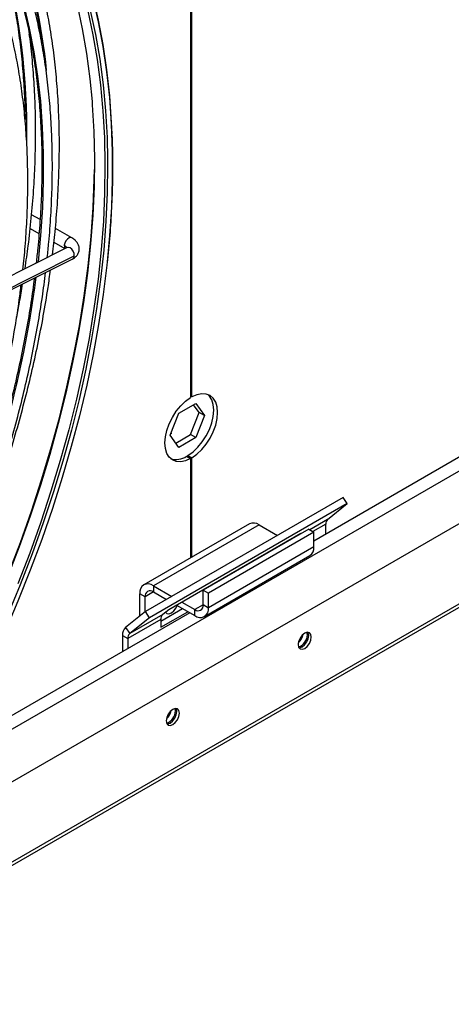
# Model space of a CAD drawing. Units: millimetres. Extents: x 5 to 414, y 3 to 291.
# Drawn here: x 366 to 369, y 153 to 160 of the extents above; entities that cross this region are included whole.
import ezdxf

# ---------------------------------------------------------------- set-up
doc = ezdxf.new("R2010")
doc.units = ezdxf.units.MM

msp = doc.modelspace()

# ---------------------------------------------------------------- linework, layer by layer
at = {"color": 7, "linetype": 'Continuous', "lineweight": 25}
for p, q in [((366.8317, 159.6691), (366.8317, 157.0152)), ((366.8405, 157.0203), (366.8405, 159.6742)), ((373.1093, 159.2009), (367.6581, 156.054)), ((364.7674, 153.941), (373.6004, 159.0402)), ((364.0223, 152.9523), (374.3805, 158.932)), ((365.8236, 158.2078), (365.7668, 158.2406)), ((365.7571, 158.1481), (365.8162, 158.1139)), ((366.0364, 158.085), (365.9259, 158.1488)), ((366.0013, 158.0194), (364.5541, 157.2939)), ((365.9162, 158.0562), (365.9898, 158.0137)), ((364.5922, 157.2179), (366.0394, 157.9434)), ((364.6052, 157.2395), (366.0524, 157.965)), ((366.8405, 157.0203), (366.8317, 157.0254)), ((366.7524, 156.9103), (366.8668, 156.9763)), ((366.8886, 156.9154), (366.8518, 156.9677)), ((366.8668, 156.9763), (366.9239, 156.895)), ((366.6953, 156.763), (366.7524, 156.9103)), ((366.8314, 156.7681), (366.8886, 156.9154)), ((366.9239, 156.895), (366.8668, 156.7477)), ((366.9239, 156.895), (366.8886, 156.9154)), ((366.7524, 156.6817), (366.6953, 156.763)), ((366.7039, 156.7752), (366.6989, 156.7723)), ((366.7007, 156.7768), (366.7039, 156.7752)), ((366.732, 156.7107), (366.8314, 156.7681)), ((366.8668, 156.7477), (366.7524, 156.6817)), ((366.8668, 156.7477), (366.8314, 156.7681)), ((366.8052, 156.6224), (366.8317, 156.6071)), ((366.814, 156.6275), (366.8405, 156.6122)), ((366.814, 156.6173), (366.814, 156.6275)), ((366.8405, 155.9477), (366.8405, 156.6122)), ((366.8317, 156.6071), (366.8317, 155.9426)), ((367.8544, 156.3474), (366.5286, 155.582)), ((367.8815, 156.3055), (367.8544, 156.3474)), ((367.8815, 156.3055), (366.5557, 155.5401)), ((367.7496, 156.2002), (367.8815, 156.3055)), ((367.2254, 156.1699), (366.5183, 155.7617)), ((367.2904, 156.1635), (366.5833, 155.7553)), ((367.2904, 156.1635), (367.4132, 156.0926)), ((367.7372, 156.0996), (367.7372, 156.168)), ((367.5696, 156.1053), (366.6857, 155.5951)), ((367.6228, 156.1349), (366.9157, 155.7267)), ((367.6581, 156.1145), (366.951, 155.7063)), ((367.5649, 156.1015), (367.5696, 156.1053)), ((367.6228, 156.1349), (367.6581, 156.1145)), ((367.6581, 156.0165), (367.6581, 156.1145)), ((367.6581, 156.0165), (366.951, 155.6083)), ((367.4804, 156.0538), (367.4813, 156.0533)), ((367.4809, 156.0535), (367.4809, 156.0541)), ((366.9241, 155.5488), (367.6312, 155.957)), ((366.5833, 155.7553), (366.5833, 155.7145)), ((366.5833, 155.7553), (366.706, 155.6844)), ((366.5268, 155.6818), (366.4914, 155.7022)), ((366.4914, 155.5523), (366.4914, 155.7022)), ((366.5833, 155.7145), (366.6707, 155.664)), ((366.9157, 155.6288), (366.9157, 155.7267)), ((366.9157, 155.7267), (366.951, 155.7063)), ((366.951, 155.6083), (366.951, 155.7063)), ((366.5268, 155.5805), (366.5268, 155.6818)), ((366.7379, 155.6252), (366.8591, 155.5553)), ((366.7733, 155.6456), (366.8591, 155.5961)), ((366.9157, 155.6288), (366.951, 155.6083)), ((366.8267, 155.574), (365.1801, 154.6234)), ((366.5286, 155.582), (366.3967, 155.4767)), ((366.6448, 155.5623), (366.4238, 155.4348)), ((366.5557, 155.5401), (366.5286, 155.582)), ((366.6324, 155.5178), (366.7782, 155.602)), ((366.6324, 155.477), (366.8135, 155.5816)), ((366.6857, 155.5951), (366.6448, 155.5623)), ((366.8591, 155.5553), (366.8591, 155.5961)), ((366.6324, 155.5301), (366.4114, 155.4026)), ((366.5557, 155.5401), (366.4238, 155.4348)), ((366.6324, 155.5301), (366.6324, 155.477)), ((366.3761, 155.423), (366.4114, 155.4026)), ((366.3761, 155.423), (366.3761, 155.3138)), ((366.3967, 155.4767), (366.4238, 155.4348)), ((367.6139, 155.4276), (367.6113, 155.4434)), ((366.4114, 155.4026), (366.4114, 155.3343)), ((366.73, 154.9173), (366.7274, 154.9332))]:
    msp.add_line(p, q, dxfattribs=at)
at = {"color": 8, "linetype": 'Continuous', "lineweight": 25}
for p, q in [((365.1044, 154.4889), (373.2158, 159.1715)), ((374.3448, 158.9325), (364.058, 152.994)), ((367.7496, 156.2002), (367.6297, 156.1309)), ((367.7372, 156.168), (367.6514, 156.1184)), ((367.4876, 156.0569), (367.4867, 156.0575)), ((367.5249, 156.0784), (367.5244, 156.0792)), ((366.5833, 155.7145), (366.5268, 155.6818)), ((366.9157, 155.6287), (366.8591, 155.5961))]:
    msp.add_line(p, q, dxfattribs=at)
at = {"color": 7, "linetype": 'Continuous', "lineweight": 25, "flags": 128}
for points in [[(365.0124, 161.2452), (365.1022, 161.1875), (365.2081, 161.1098), (365.3093, 161.0248), (365.4056, 160.9325), (365.4969, 160.8331), (365.583, 160.7268), (365.6637, 160.6136), (365.7391, 160.4939), (365.8089, 160.3676), (365.8731, 160.2351), (365.9315, 160.0966), (365.9841, 159.9522), (366.0308, 159.8022), (366.0715, 159.6467), (366.1062, 159.4861), (366.1348, 159.3206), (366.1573, 159.1503), (366.1717, 158.9992)], [(366.1764, 159.7037), (366.2135, 159.544), (366.2445, 159.3793), (366.2693, 159.2098), (366.2881, 159.0358), (366.3006, 158.8575), (366.304, 158.7809)], [(366.1423, 159.6059), (366.1769, 159.4453), (366.2055, 159.2798), (366.228, 159.1095), (366.2424, 158.9584)], [(366.2756, 158.6113), (366.2759, 158.5734), (366.2736, 158.3866), (366.265, 158.1965), (366.2502, 158.0034), (366.2293, 157.8075), (366.2022, 157.6091), (366.1689, 157.4085), (366.1296, 157.206), (366.0843, 157.002), (366.0331, 156.7967), (365.976, 156.5904), (365.9131, 156.3835), (365.8445, 156.1763), (365.7704, 155.969), (365.6908, 155.762), (365.6058, 155.5557), (365.5157, 155.3502), (365.5133, 155.3449)], [(365.4367, 155.4221), (365.527, 155.6293), (365.612, 155.8373), (365.6916, 156.046), (365.7656, 156.2549), (365.8339, 156.4637), (365.8965, 156.6722), (365.9531, 156.8799), (366.0038, 157.0866), (366.0484, 157.292), (366.087, 157.4957), (366.1193, 157.6975), (366.1455, 157.897), (366.1654, 158.0939), (366.1789, 158.2879), (366.1862, 158.4788), (366.1873, 158.543)], [(366.2726, 157.9244), (366.2703, 157.9028), (366.2457, 157.7051), (366.2151, 157.5051), (366.1783, 157.3031), (366.1356, 157.0994), (366.0869, 156.8944), (366.0324, 156.6882), (365.972, 156.4812), (365.906, 156.2738), (365.8343, 156.0662), (365.7572, 155.8587), (365.6747, 155.6517), (365.5869, 155.4454), (365.5792, 155.428)], [(366.8317, 156.6071), (366.7978, 156.5923), (366.7654, 156.5858), (366.7356, 156.5877), (366.7096, 156.5981), (366.6882, 156.6165), (366.6724, 156.6422), (366.6626, 156.6743), (366.6593, 156.7116), (366.6626, 156.7527), (366.6724, 156.7961), (366.6882, 156.8401), (366.7096, 156.8832), (366.7356, 156.9236), (366.7654, 156.96), (366.7978, 156.9909), (366.8317, 157.0152)], [(366.814, 156.6275), (366.8479, 156.6518), (366.8803, 156.6827), (366.9101, 156.7191), (366.9362, 156.7595), (366.9575, 156.8026), (366.9733, 156.8466), (366.9831, 156.8899), (366.9864, 156.931), (366.9831, 156.9683), (366.9733, 157.0005), (366.9575, 157.0262), (366.9471, 157.0366)], [(366.8405, 156.6122), (366.8744, 156.6365), (366.9068, 156.6674), (366.9366, 156.7038), (366.9627, 156.7442), (366.984, 156.7872), (366.9999, 156.8313), (367.0096, 156.8746), (367.0129, 156.9157), (367.0096, 156.953), (366.9999, 156.9851), (366.984, 157.0109), (366.9627, 157.0293), (366.9366, 157.0396), (366.9068, 157.0416), (366.8744, 157.0351), (366.8405, 157.0203)], [(366.6645, 155.5781), (366.6723, 155.5705), (366.6866, 155.5677), (366.7035, 155.5736), (366.7204, 155.5872), (366.7348, 155.6066), (366.7424, 155.6226)], [(367.6404, 155.4123), (367.6371, 155.4299), (367.6275, 155.4409), (367.6132, 155.4437), (367.5963, 155.4378), (367.5793, 155.4242), (367.565, 155.4048), (367.5554, 155.3827), (367.5521, 155.3613), (367.5554, 155.3437), (367.565, 155.3326), (367.5793, 155.3299), (367.5963, 155.3357), (367.6132, 155.3494), (367.6275, 155.3687), (367.6371, 155.3908), (367.6404, 155.4123)], [(367.5574, 155.3399), (367.5617, 155.3401), (367.5786, 155.3459), (367.5955, 155.3596), (367.6098, 155.3789), (367.6194, 155.401), (367.6228, 155.4225)], [(367.6228, 155.4225), (367.6194, 155.4401), (367.6174, 155.4438)], [(366.7566, 154.902), (366.7532, 154.9196), (366.7436, 154.9306), (366.7293, 154.9334), (366.7124, 154.9275), (366.6955, 154.9139), (366.6811, 154.8946), (366.6715, 154.8725), (366.6682, 154.851), (366.6715, 154.8334), (366.6811, 154.8224), (366.6955, 154.8196), (366.7124, 154.8255), (366.7293, 154.8391), (366.7436, 154.8585), (366.7532, 154.8806), (366.7566, 154.902)], [(366.6736, 154.8297), (366.6778, 154.8298), (366.6947, 154.8357), (366.7116, 154.8493), (366.7259, 154.8687), (366.7355, 154.8908), (366.7389, 154.9122)], [(366.7389, 154.9122), (366.7355, 154.9298), (366.7335, 154.9335)]]:
    msp.add_lwpolyline(points, dxfattribs=at)
at = {"color": 8, "linetype": 'Continuous', "lineweight": 25, "flags": 128}
for points in [[(365.5956, 160.0023), (365.6215, 159.9353), (365.6706, 159.7924), (365.7138, 159.644), (365.7509, 159.4902), (365.782, 159.3314), (365.807, 159.1678), (365.8259, 158.9997), (365.8385, 158.8272), (365.845, 158.6507), (365.8453, 158.4705), (365.8393, 158.2868), (365.8272, 158.1), (365.8103, 157.9237)], [(366.1767, 159.6911), (366.2137, 159.5318), (366.2446, 159.3674), (366.2694, 159.1983), (366.2881, 159.0246), (366.3006, 158.8467), (366.3069, 158.6648), (366.3071, 158.4792), (366.301, 158.2901), (366.2887, 158.0979), (366.2726, 157.9244)], [(366.1597, 159.6082), (366.1944, 159.4472), (366.2231, 159.2813), (366.2456, 159.1107), (366.2619, 158.9357), (366.272, 158.7565), (366.2756, 158.6113)], [(366.1717, 158.9992), (366.1735, 158.9757), (366.1836, 158.7969), (366.1875, 158.6141), (366.1852, 158.4278), (366.1766, 158.2381), (366.1619, 158.0454), (366.141, 157.8499), (366.1139, 157.6519), (366.0808, 157.4517), (366.0416, 157.2497), (365.9964, 157.0461), (365.9452, 156.8412), (365.8882, 156.6354), (365.8255, 156.429), (365.7571, 156.2222), (365.6831, 156.0153), (365.6037, 155.8088), (365.5189, 155.6029), (365.4289, 155.3978), (365.3339, 155.194)], [(366.2424, 158.9584), (366.2443, 158.9349), (366.2543, 158.756), (366.2582, 158.5733), (366.2559, 158.387), (366.2474, 158.1973), (366.2326, 158.0046), (366.2117, 157.809), (366.1846, 157.6111), (366.1515, 157.4109), (366.1123, 157.2089), (366.0671, 157.0053), (366.0159, 156.8004), (365.959, 156.5946), (365.8962, 156.3881), (365.8278, 156.1813), (365.7538, 155.9745), (365.6744, 155.768)], [(366.0364, 158.085), (366.0302, 158.0869), (366.0191, 158.0848), (366.0074, 158.0772), (365.9968, 158.0651), (365.9891, 158.0505), (365.9853, 158.0355)], [(365.9853, 158.0355), (365.9861, 158.0224), (365.9905, 158.014)], [(366.0524, 157.965), (366.0514, 157.9803), (366.0458, 157.9957), (366.0362, 158.009), (366.0242, 158.0181), (366.0117, 158.0216), (366.0013, 158.0194)]]:
    msp.add_lwpolyline(points, dxfattribs=at)
at = {"color": 8, "linetype": 'Continuous', "lineweight": 25}
for centre, radius, start, end in [((362.1131, 158.8412), 3.7715, 5.53588, 19.3694), ((361.3174, 158.8145), 4.4171, 358.91817, 15.31177), ((365.9723, 158.0076), 0.0308, 22.10721, 64.94936), ((366.0274, 157.9653), 0.0249, 298.56866, 359.23901), ((357.7986, 158.9122), 8.0737, 335.70014, 352.24389)]:
    msp.add_arc(centre, radius, start, end, dxfattribs=at)
at = {"color": 7, "linetype": 'Continuous', "lineweight": 25}
for centre, radius, start, end in [((366.7341, 156.7302), 0.1292, 254.02941, 303.38009), ((367.2524, 156.1103), 0.0654, 54.38242, 114.30712), ((367.7772, 156.171), 0.0401, 133.45111, 184.40581), ((367.5944, 156.0095), 0.0641, 305.01333, 6.29885), ((366.5474, 155.7113), 0.0568, 50.79671, 189.21404), ((366.5612, 155.6874), 0.0349, 50.79671, 189.21404), ((366.8812, 155.6232), 0.0349, 230.79671, 9.21404), ((366.6724, 155.5332), 0.0401, 133.45111, 184.40581), ((366.895, 155.5993), 0.0568, 230.79671, 9.21404), ((366.4427, 155.4281), 0.0669, 133.45111, 184.40581), ((366.4514, 155.4057), 0.0401, 133.45111, 184.40581), ((367.487, 155.4498), 0.101, 310.89411, 349.11127), ((367.5265, 155.4281), 0.0874, 288.79761, 359.63879), ((366.6032, 154.9396), 0.101, 310.89403, 349.11135), ((366.6427, 154.9179), 0.0874, 288.79761, 359.63879)]:
    msp.add_arc(centre, radius, start, end, dxfattribs=at)
for points, knots in [([(365.9068, 157.9721), (365.9128, 158.0236), (365.9261, 158.1371), (365.94, 158.3099), (365.9497, 158.4907), (365.9536, 158.6686), (365.9519, 158.8433), (365.9446, 159.0146), (365.9318, 159.1824), (365.9133, 159.3463), (365.8892, 159.5061), (365.8596, 159.6616), (365.8246, 159.8128), (365.7837, 159.9589), (365.7484, 160.0709), (365.7249, 160.1324), (365.7187, 160.1486)], [0, 0, 0, 0, 0.0628965, 0.1387184, 0.2145448, 0.2903754, 0.3662096, 0.4420467, 0.5178855, 0.5937242, 0.6695606, 0.7453924, 0.8212165, 0.8970293, 0.9728269, 1, 1, 1, 1]), ([(365.8716, 157.9544), (365.8753, 157.9882), (365.8856, 158.0829), (365.8964, 158.2356), (365.9044, 158.4126), (365.9066, 158.5864), (365.9032, 158.7571), (365.8942, 158.9243), (365.8796, 159.0879), (365.8593, 159.2475), (365.8336, 159.403), (365.8023, 159.5541), (365.7655, 159.7007), (365.7231, 159.8422), (365.6823, 159.9616), (365.6535, 160.0317), (365.6426, 160.0581)], [0, 0, 0, 0, 0.042278, 0.118245, 0.194217, 0.270192, 0.346172, 0.422154, 0.498137, 0.57412, 0.650099, 0.726072, 0.802036, 0.877986, 0.953918, 1, 1, 1, 1]), ([(365.6666, 160.0867), (365.6723, 160.0712), (365.6946, 160.0107), (365.728, 159.9001), (365.7668, 159.7552), (365.7995, 159.605), (365.8226, 159.4811), (365.8327, 159.4059), (365.8357, 159.3837)], [0, 0, 0, 0, 0.072659, 0.282656, 0.492593, 0.702481, 0.912333, 1, 1, 1, 1]), ([(365.5726, 159.9749), (365.5843, 159.9323), (365.6091, 159.8415), (365.6406, 159.6969), (365.6683, 159.5426), (365.6904, 159.3838), (365.7072, 159.2211), (365.7179, 159.0542), (365.723, 158.9394), (365.7229, 158.8793), (365.7229, 158.8771)], [0, 0, 0, 0, 0.128079, 0.272532, 0.41696, 0.561371, 0.70577, 0.850162, 0.994552, 1, 1, 1, 1]), ([(365.5915, 159.9974), (365.6014, 159.9726), (365.6284, 159.9047), (365.6669, 159.7878), (365.7073, 159.6475), (365.7421, 159.5022), (365.7716, 159.3524), (365.7956, 159.1982), (365.8141, 159.0398), (365.8271, 158.8776), (365.8346, 158.7116), (365.8365, 158.5422), (365.833, 158.3696), (365.8236, 158.1939), (365.8117, 158.043), (365.8009, 157.9498), (365.7971, 157.9171)], [0, 0, 0, 0, 0.0438071, 0.1201097, 0.196386, 0.2726417, 0.3488816, 0.42511, 0.5013305, 0.5775463, 0.6537599, 0.7299729, 0.8061868, 0.8824027, 0.9586217, 1, 1, 1, 1]), ([(365.7091, 157.8729), (365.7143, 157.9245), (365.7254, 158.0353), (365.7358, 158.2022), (365.7415, 158.3741), (365.7415, 158.5429), (365.7359, 158.7084), (365.7247, 158.8703), (365.7078, 159.0285), (365.6854, 159.1826), (365.6575, 159.3325), (365.624, 159.4779), (365.585, 159.6185), (365.5415, 159.7529), (365.5083, 159.8376), (365.4921, 159.8791)], [0, 0, 0, 0, 0.067842, 0.145777, 0.223717, 0.301662, 0.37961, 0.457561, 0.535512, 0.613461, 0.691404, 0.76934, 0.847263, 0.925168, 1, 1, 1, 1]), ([(365.7229, 157.8799), (365.7303, 157.9308), (365.7468, 158.0445), (365.7657, 158.2184), (365.781, 158.4018), (365.7905, 158.5826), (365.7945, 158.7604), (365.7928, 158.9351), (365.7856, 159.1066), (365.7723, 159.2739), (365.7607, 159.3883), (365.752, 159.4456), (365.7514, 159.4496)], [0, 0, 0, 0, 0.091228, 0.203732, 0.316242, 0.42876, 0.541283, 0.653812, 0.766345, 0.878881, 0.991416, 1, 1, 1, 1]), ([(366.2758, 157.9282), (366.2772, 157.9397), (366.2858, 158.0136), (366.2964, 158.1477), (366.3073, 158.3301), (366.3118, 158.5093), (366.3119, 158.6579), (366.3082, 158.7453), (366.307, 158.7753)], [0, 0, 0, 0, 0.038967, 0.251464, 0.463965, 0.67647, 0.888978, 1, 1, 1, 1]), ([(366.0394, 157.9434), (366.0442, 157.9461), (366.0561, 157.9527), (366.0712, 157.9669), (366.0829, 157.9864), (366.0876, 158.0086), (366.0847, 158.0309), (366.0751, 158.0511), (366.0595, 158.0698), (366.0447, 158.0795), (366.0364, 158.085)], [0, 0, 0, 0, 0.091612, 0.224108, 0.347304, 0.468104, 0.594011, 0.715135, 0.841663, 1, 1, 1, 1]), ([(366.0043, 158.0211), (366.0044, 158.0212), (366.0049, 158.0216), (366.0027, 158.0203), (366.0013, 158.0194)], [0, 0, 0, 0, 0.366039, 1, 1, 1, 1]), ([(365.2192, 155.5735), (365.2258, 155.5881), (365.2618, 155.6671), (365.3226, 155.8116), (365.4012, 156.0068), (365.4747, 156.2025), (365.5433, 156.3984), (365.6068, 156.5942), (365.6652, 156.7897), (365.7185, 156.9846), (365.7664, 157.1786), (365.809, 157.3715), (365.8461, 157.5629), (365.8745, 157.7294), (365.8882, 157.8311), (365.8935, 157.8703)], [0, 0, 0, 0, 0.019026, 0.103379, 0.187734, 0.272091, 0.356451, 0.440815, 0.525183, 0.609555, 0.693931, 0.778312, 0.862698, 0.947089, 1, 1, 1, 1]), ([(365.7853, 157.816), (365.7779, 157.7613), (365.7623, 157.6457), (365.7317, 157.4667), (365.6952, 157.2801), (365.6532, 157.092), (365.6058, 156.9027), (365.5533, 156.7126), (365.4955, 156.5218), (365.4327, 156.3307), (365.3649, 156.1395), (365.292, 155.9486), (365.2183, 155.7664), (365.1665, 155.6484), (365.1424, 155.5936)], [0, 0, 0, 0, 0.076422, 0.161382, 0.246348, 0.331319, 0.416294, 0.501274, 0.586259, 0.671248, 0.756241, 0.841237, 0.926237, 1, 1, 1, 1]), ([(365.2111, 155.5756), (365.2136, 155.5812), (365.2449, 155.6501), (365.3006, 155.7834), (365.3778, 155.9752), (365.4496, 156.1676), (365.5165, 156.3601), (365.5784, 156.5525), (365.6352, 156.7445), (365.6868, 156.9359), (365.7331, 157.1264), (365.774, 157.3157), (365.8094, 157.5036), (365.8388, 157.6832), (365.8536, 157.7991), (365.8605, 157.8538)], [0, 0, 0, 0, 0.0073033, 0.0907612, 0.1742215, 0.2576845, 0.3411506, 0.4246204, 0.5080941, 0.5915721, 0.6750548, 0.7585425, 0.8420355, 0.9255339, 1, 1, 1, 1]), ([(365.0813, 155.608), (365.0834, 155.6126), (365.1136, 155.6793), (365.1676, 155.8088), (365.2427, 155.9964), (365.3124, 156.1844), (365.3773, 156.3726), (365.4371, 156.5607), (365.4918, 156.7483), (365.5413, 156.9353), (365.5854, 157.1213), (365.6243, 157.3061), (365.6574, 157.4893), (365.6819, 157.6447), (365.6931, 157.7382), (365.6972, 157.7719)], [0, 0, 0, 0, 0.006463, 0.092353, 0.178246, 0.264142, 0.350041, 0.435945, 0.521852, 0.607765, 0.693683, 0.779606, 0.865536, 0.951471, 1, 1, 1, 1]), ([(365.6665, 157.5531), (365.6733, 157.587), (365.6883, 157.662), (365.7001, 157.736), (365.7066, 157.7766)], [0, 0, 0, 0, 0.45163, 1, 1, 1, 1])]:
    msp.add_open_spline(points, degree=3, knots=knots, dxfattribs=at)

doc.saveas('drawing.dxf')
